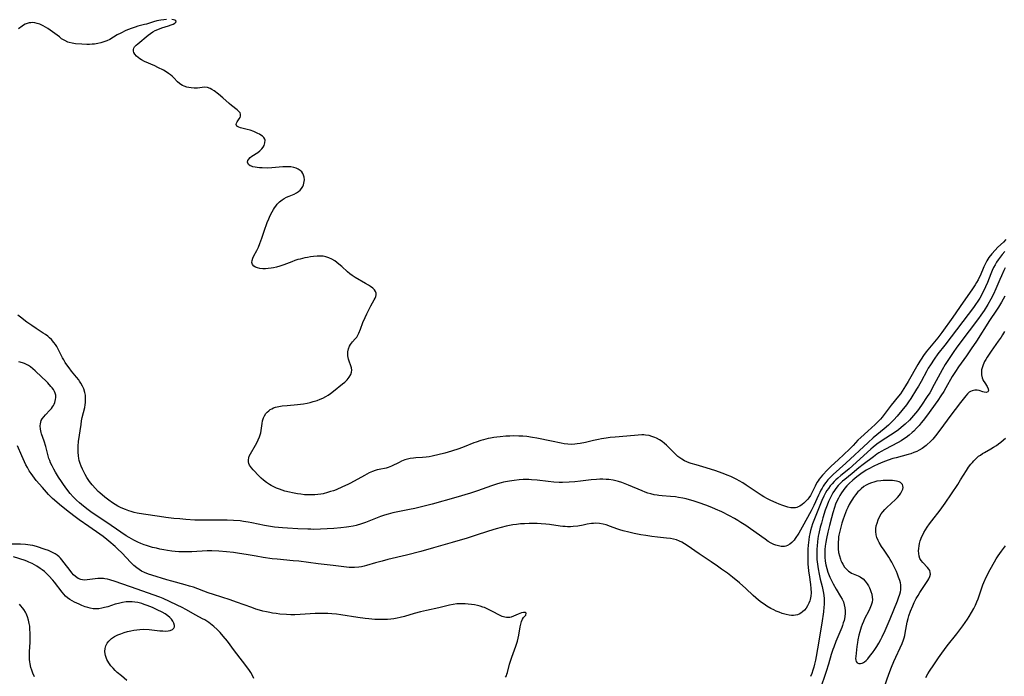
# Model space of a CAD drawing. Units: inches. Extents: x 2023215 to 2028621, y 220999 to 226480.
# Drawn here: x 2023741 to 2023971, y 222476 to 222630 of the extents above; entities that cross this region are included whole.
import ezdxf

# ---------------------------------------------------------------- set-up
doc = ezdxf.new("R2010")
doc.units = ezdxf.units.IN
doc.header["$MEASUREMENT"] = 0
doc.layers.add('c_14_T13S_R17E', color=70, linetype='Continuous')

msp = doc.modelspace()

# ---------------------------------------------------------------- linework, layer by layer
at = {"layer": 'c_14_T13S_R17E'}
for points, elevation in [([(2023967.66, 222543.15), (2023967.54, 222542.89), (2023967.14, 222542.72), (2023966.71, 222542.75), (2023966.4, 222542.84), (2023965.55, 222543.17), (2023965.08, 222543.28), (2023964.49, 222543.27), (2023963.86, 222543.11), (2023963.52, 222542.95), (2023963.19, 222542.74), (2023962.78, 222542.37), (2023962.38, 222541.94), (2023962.06, 222541.54), (2023961.17, 222540.34), (2023959.9, 222538.74), (2023959.1, 222537.69), (2023956.08, 222533.57), (2023955.31, 222532.55), (2023954.73, 222531.83), (2023954.09, 222531.15), (2023953.41, 222530.52), (2023953.18, 222530.33), (2023952.81, 222530.05), (2023952.19, 222529.63), (2023951.54, 222529.25), (2023950.93, 222528.94), (2023950.29, 222528.67), (2023949.53, 222528.39), (2023948.95, 222528.22), (2023946.1, 222527.47), (2023945.37, 222527.26), (2023944.27, 222526.9), (2023943.03, 222526.43), (2023941.94, 222525.97), (2023940.92, 222525.5), (2023939.73, 222524.89), (2023939.11, 222524.54), (2023938.58, 222524.2), (2023938.21, 222523.95), (2023937.58, 222523.48), (2023936.96, 222522.98), (2023936.04, 222522.21), (2023935.15, 222521.41), (2023934.64, 222520.88), (2023934.18, 222520.35), (2023933.76, 222519.8), (2023933.37, 222519.24), (2023933.01, 222518.66), (2023932.64, 222517.99), (2023932.31, 222517.3), (2023932.01, 222516.58), (2023931.74, 222515.86), (2023931.35, 222514.63), (2023931.02, 222513.45), (2023930.55, 222511.62), (2023930.19, 222510.1), (2023929.88, 222508.63), (2023929.71, 222507.73), (2023929.59, 222506.83), (2023929.51, 222506), (2023929.48, 222505.11), (2023929.51, 222504.21), (2023929.59, 222503.33), (2023929.73, 222502.48), (2023929.93, 222501.61), (2023930.19, 222500.76), (2023930.35, 222500.31), (2023930.67, 222499.54), (2023931.02, 222498.78), (2023931.41, 222498.02), (2023932.1, 222496.8), (2023933.17, 222495.08), (2023933.53, 222494.45), (2023933.82, 222493.79), (2023934.03, 222493.12), (2023934.17, 222492.41), (2023934.23, 222491.68), (2023934.22, 222491.15), (2023934.14, 222490.31), (2023933.96, 222489.41), (2023933.8, 222488.86), (2023933.63, 222488.31), (2023933.45, 222487.83), (2023932.04, 222484.5), (2023931.56, 222483.25), (2023931.36, 222482.68), (2023930.98, 222481.52), (2023930.31, 222479.21), (2023929.79, 222477.53), (2023928.34, 222473.16)], 934), ([(2023854.93, 222476.2), (2023855.12, 222476.54), (2023855.26, 222476.92), (2023855.38, 222477.33), (2023855.88, 222479.24), (2023856.08, 222479.92), (2023856.41, 222480.9), (2023857.34, 222483.48), (2023857.7, 222484.61), (2023857.87, 222485.29), (2023858.01, 222486.01), (2023858.32, 222487.93), (2023858.47, 222488.6), (2023858.65, 222489.24), (2023858.87, 222489.77), (2023859.14, 222490.14), (2023859.67, 222490.69), (2023859.77, 222491.13), (2023859.52, 222491.28), (2023859.13, 222491.29), (2023858.63, 222491.2), (2023857.89, 222490.94), (2023856.78, 222490.44), (2023856.25, 222490.25), (2023855.9, 222490.18), (2023855.53, 222490.14), (2023855.13, 222490.15), (2023854.74, 222490.2), (2023854.12, 222490.39), (2023853.49, 222490.67), (2023851.87, 222491.57), (2023851.26, 222491.89), (2023850.63, 222492.18), (2023849.98, 222492.44), (2023849.6, 222492.58), (2023849, 222492.77), (2023848.39, 222492.93), (2023847.65, 222493.09), (2023846.94, 222493.2), (2023846.23, 222493.28), (2023845.53, 222493.32), (2023844.82, 222493.34), (2023844.18, 222493.34), (2023843.55, 222493.31), (2023842.67, 222493.2), (2023841.82, 222493.01), (2023840.58, 222492.68), (2023839.32, 222492.38), (2023836.45, 222491.8), (2023835.05, 222491.47), (2023833.61, 222491.08), (2023831.33, 222490.39), (2023830.31, 222490.12), (2023829.6, 222489.98), (2023828.84, 222489.86), (2023828.12, 222489.77), (2023827.4, 222489.71), (2023826.73, 222489.67), (2023825.75, 222489.65), (2023825.09, 222489.65), (2023824.43, 222489.68), (2023823.71, 222489.73), (2023822.98, 222489.81), (2023822.13, 222489.91), (2023820.41, 222490.16), (2023816.45, 222490.79), (2023815.43, 222490.91), (2023814.38, 222491), (2023813.42, 222491.05), (2023812.46, 222491.08), (2023811.43, 222491.08), (2023810.49, 222491.06), (2023809.33, 222491), (2023806.98, 222490.81), (2023805.74, 222490.77), (2023804.77, 222490.78), (2023803.79, 222490.83), (2023802.23, 222490.96), (2023801.39, 222491.06), (2023800.54, 222491.18), (2023799.9, 222491.29), (2023799.08, 222491.45), (2023798.28, 222491.64), (2023797.48, 222491.85), (2023796.62, 222492.12), (2023795.66, 222492.44), (2023792.11, 222493.76), (2023790.61, 222494.28), (2023786.76, 222495.51), (2023785.48, 222495.94), (2023782.05, 222497.2), (2023781.1, 222497.5), (2023780.15, 222497.78), (2023777.03, 222498.6), (2023775.86, 222498.92), (2023772.36, 222500), (2023771.52, 222500.28), (2023770.64, 222500.63), (2023769.91, 222501), (2023769.37, 222501.34), (2023768.85, 222501.72), (2023768.14, 222502.31), (2023767.47, 222502.96), (2023765.32, 222505.23), (2023764.43, 222506.12), (2023763.78, 222506.72), (2023762.32, 222507.97), (2023761.83, 222508.39), (2023760.98, 222509.06), (2023760.19, 222509.62), (2023757.59, 222511.38), (2023755.39, 222512.95), (2023754.11, 222513.89), (2023752.38, 222515.23), (2023750.79, 222516.53), (2023750.13, 222517.09), (2023749.16, 222517.95), (2023748.21, 222518.9), (2023746.77, 222520.48), (2023745.35, 222522.16), (2023744.52, 222523.21), (2023744.13, 222523.76), (2023743.69, 222524.44), (2023743.27, 222525.18), (2023742.94, 222525.83), (2023742.63, 222526.48), (2023741.99, 222527.92), (2023741, 222530.26)], 936), ([(2023796.19, 222475.9), (2023795.83, 222476.62), (2023795.42, 222477.31), (2023794.97, 222477.97), (2023793.54, 222479.92), (2023791.64, 222482.39), (2023789.98, 222484.62), (2023789.03, 222485.82), (2023788.28, 222486.65), (2023787.6, 222487.33), (2023786.85, 222488.02), (2023786.05, 222488.68), (2023785.64, 222488.98), (2023785.21, 222489.27), (2023784.7, 222489.57), (2023784.18, 222489.86), (2023782.63, 222490.68), (2023780.29, 222492), (2023779.4, 222492.46), (2023778.25, 222493.02), (2023776.45, 222493.87), (2023774.95, 222494.55), (2023774.21, 222494.87), (2023772.67, 222495.46), (2023768.92, 222496.75), (2023763.81, 222498.53), (2023762.56, 222498.93), (2023761.95, 222499.08), (2023761.34, 222499.19), (2023761.06, 222499.22), (2023760.4, 222499.25), (2023759.74, 222499.22), (2023759.09, 222499.16), (2023757.22, 222498.91), (2023756.5, 222498.89), (2023756.12, 222498.92), (2023755.75, 222498.99), (2023755.1, 222499.28), (2023754.5, 222499.71), (2023754.08, 222500.1), (2023753.69, 222500.54), (2023753.24, 222501.09), (2023751.89, 222502.94), (2023751.34, 222503.62), (2023751.02, 222503.99), (2023750.67, 222504.33), (2023750.24, 222504.68), (2023749.77, 222505), (2023749.12, 222505.36), (2023748.18, 222505.78), (2023747.41, 222506.05), (2023745.38, 222506.7), (2023744.56, 222506.93), (2023743.96, 222507.05), (2023743.36, 222507.13), (2023742.8, 222507.19), (2023741.67, 222507.24), (2023739.63, 222507.29)], 934), ([(2023927.9, 222501.51), (2023928.15, 222500.25), (2023928.42, 222499.1), (2023928.86, 222497.4), (2023929.11, 222496.21), (2023929.24, 222495.37), (2023929.32, 222494.53), (2023929.34, 222493.71), (2023929.32, 222493.15), (2023929.27, 222492.59), (2023929.15, 222491.43), (2023928.79, 222488.79), (2023927.8, 222482.86), (2023927.49, 222481.06), (2023927.3, 222480.15), (2023927.08, 222479.22), (2023926.9, 222478.57), (2023926.68, 222477.82), (2023926.43, 222477.08), (2023926.15, 222476.35)], 936)]:
    msp.add_lwpolyline(points, dxfattribs=dict(at, elevation=elevation))
for points in [[(2023775.77, 222629.81, 942), (2023775.11, 222629.75, 942), (2023774.43, 222629.66, 942), (2023773.54, 222629.5, 942), (2023772.75, 222629.31, 942), (2023772.02, 222629.08, 942), (2023771.11, 222628.76, 942), (2023770.65, 222628.63, 942), (2023769.09, 222628.25, 942), (2023768.41, 222628.05, 942), (2023767.54, 222627.76, 942), (2023766.89, 222627.51, 942), (2023766.23, 222627.22, 942), (2023765.1, 222626.67, 942), (2023764.27, 222626.22, 942), (2023762.5, 222625.19, 942), (2023761.84, 222624.87, 942), (2023761.16, 222624.59, 942), (2023760.44, 222624.37, 942), (2023759.69, 222624.2, 942), (2023758.93, 222624.08, 942), (2023758.38, 222624.03, 942), (2023757.79, 222624.01, 942), (2023757.13, 222624.01, 942), (2023755.99, 222624.06, 942), (2023754.5, 222624.18, 942), (2023753.75, 222624.28, 942), (2023753.03, 222624.44, 942), (2023752.74, 222624.54, 942), (2023751.99, 222624.89, 942), (2023751.28, 222625.34, 942), (2023750.74, 222625.74, 942), (2023749.16, 222626.97, 942), (2023748.61, 222627.36, 942), (2023748.06, 222627.73, 942), (2023747.52, 222628.06, 942), (2023746.97, 222628.36, 942), (2023746.22, 222628.71, 942), (2023745.55, 222628.93, 942), (2023745.02, 222629.05, 942), (2023744.5, 222629.1, 942), (2023744.1, 222629.08, 942), (2023743.71, 222629.03, 942), (2023743.24, 222628.9, 942), (2023742.79, 222628.72, 942), (2023742.37, 222628.49, 942), (2023742.04, 222628.27, 942), (2023741.23, 222627.62, 942)], [(2023971.77, 222578.4, 942), (2023971.18, 222577.82, 942), (2023969.89, 222576.61, 942), (2023969.25, 222575.96, 942), (2023968.5, 222575.12, 942), (2023967.81, 222574.22, 942), (2023967.33, 222573.47, 942), (2023966.91, 222572.7, 942), (2023966.6, 222572.05, 942), (2023965.72, 222569.96, 942), (2023965.47, 222569.41, 942), (2023965.29, 222569.04, 942), (2023964.91, 222568.37, 942), (2023964.57, 222567.82, 942), (2023963.8, 222566.7, 942), (2023961.79, 222563.83, 942), (2023959.36, 222560.33, 942), (2023956.83, 222556.72, 942), (2023955.87, 222555.49, 942), (2023953.16, 222552.2, 942), (2023952.54, 222551.38, 942), (2023951.94, 222550.48, 942), (2023951.63, 222549.99, 942), (2023951.2, 222549.25, 942), (2023948.95, 222545.25, 942), (2023948.33, 222544.22, 942), (2023947.54, 222543, 942), (2023947.12, 222542.41, 942), (2023946.69, 222541.85, 942), (2023944.97, 222539.71, 942), (2023942.85, 222536.96, 942), (2023942.46, 222536.49, 942), (2023941.79, 222535.77, 942), (2023941.2, 222535.21, 942), (2023939.5, 222533.69, 942), (2023937.85, 222532.15, 942), (2023937.22, 222531.53, 942), (2023936.08, 222530.32, 942), (2023935.25, 222529.48, 942), (2023932.63, 222526.95, 942), (2023930.99, 222525.48, 942), (2023930.11, 222524.62, 942), (2023928.95, 222523.41, 942), (2023928.54, 222522.95, 942), (2023928.16, 222522.47, 942), (2023927.89, 222522.06, 942), (2023927.64, 222521.64, 942), (2023927.21, 222520.84, 942), (2023926.48, 222519.27, 942), (2023926.16, 222518.67, 942), (2023925.78, 222518.09, 942), (2023925.51, 222517.75, 942), (2023925.22, 222517.44, 942), (2023924.6, 222516.88, 942), (2023924.15, 222516.51, 942), (2023923.68, 222516.18, 942), (2023923.25, 222515.96, 942), (2023922.97, 222515.86, 942), (2023922.67, 222515.78, 942), (2023922.12, 222515.73, 942), (2023921.55, 222515.77, 942), (2023920.84, 222515.91, 942), (2023920.38, 222516.04, 942), (2023919.68, 222516.27, 942), (2023918.8, 222516.62, 942), (2023918.15, 222516.89, 942), (2023916.91, 222517.46, 942), (2023916.07, 222517.88, 942), (2023915.24, 222518.33, 942), (2023914.65, 222518.69, 942), (2023911.09, 222521.07, 942), (2023910.3, 222521.58, 942), (2023909.49, 222522.06, 942), (2023908.91, 222522.38, 942), (2023908.31, 222522.69, 942), (2023907.51, 222523.06, 942), (2023906.64, 222523.42, 942), (2023905.76, 222523.75, 942), (2023903.77, 222524.46, 942), (2023903.04, 222524.7, 942), (2023901.75, 222525.11, 942), (2023899.44, 222525.77, 942), (2023898.28, 222526.12, 942), (2023897.81, 222526.28, 942), (2023897.27, 222526.49, 942), (2023896.75, 222526.73, 942), (2023896.08, 222527.1, 942), (2023895.6, 222527.42, 942), (2023895.14, 222527.78, 942), (2023894.51, 222528.37, 942), (2023893.08, 222529.87, 942), (2023892.52, 222530.39, 942), (2023892.03, 222530.82, 942), (2023891.51, 222531.22, 942), (2023890.85, 222531.65, 942), (2023890.17, 222532.03, 942), (2023889.76, 222532.21, 942), (2023889.11, 222532.45, 942), (2023888.45, 222532.63, 942), (2023887.63, 222532.77, 942), (2023887.18, 222532.8, 942), (2023886.75, 222532.8, 942), (2023885.91, 222532.77, 942), (2023885.06, 222532.69, 942), (2023880.51, 222532.28, 942), (2023879.35, 222532.16, 942), (2023878.46, 222532.04, 942), (2023877.3, 222531.86, 942), (2023876.66, 222531.74, 942), (2023875.46, 222531.48, 942), (2023873.62, 222531.05, 942), (2023872.39, 222530.8, 942), (2023871.62, 222530.68, 942), (2023871.14, 222530.63, 942), (2023870.39, 222530.58, 942), (2023869.48, 222530.6, 942), (2023868.59, 222530.7, 942), (2023867.9, 222530.83, 942), (2023865.64, 222531.34, 942), (2023862.25, 222532.01, 942), (2023861.19, 222532.21, 942), (2023859.91, 222532.39, 942), (2023858.96, 222532.47, 942), (2023858.01, 222532.52, 942), (2023856.82, 222532.54, 942), (2023855.93, 222532.53, 942), (2023855.03, 222532.49, 942), (2023853.64, 222532.38, 942), (2023852.92, 222532.3, 942), (2023852.2, 222532.2, 942), (2023851.45, 222532.07, 942), (2023850.86, 222531.95, 942), (2023849.77, 222531.68, 942), (2023849.14, 222531.49, 942), (2023848.03, 222531.11, 942), (2023847.54, 222530.93, 942), (2023845.29, 222530, 942), (2023843.99, 222529.52, 942), (2023842.33, 222528.99, 942), (2023840.73, 222528.56, 942), (2023837.81, 222527.84, 942), (2023837.07, 222527.68, 942), (2023836.36, 222527.56, 942), (2023835.54, 222527.48, 942), (2023833.99, 222527.42, 942), (2023833.4, 222527.37, 942), (2023832.66, 222527.26, 942), (2023832.05, 222527.12, 942), (2023831.45, 222526.94, 942), (2023830.63, 222526.63, 942), (2023830.08, 222526.38, 942), (2023828.28, 222525.49, 942), (2023827.55, 222525.2, 942), (2023827.02, 222525.04, 942), (2023825.43, 222524.73, 942), (2023824.97, 222524.62, 942), (2023824.51, 222524.48, 942), (2023823.85, 222524.24, 942), (2023823.12, 222523.91, 942), (2023822.57, 222523.64, 942), (2023822.01, 222523.35, 942), (2023818.69, 222521.54, 942), (2023818.07, 222521.22, 942), (2023816.83, 222520.63, 942), (2023815.35, 222519.99, 942), (2023814.72, 222519.75, 942), (2023814.08, 222519.54, 942), (2023813.33, 222519.31, 942), (2023812.31, 222519.06, 942), (2023811.76, 222518.96, 942), (2023811.1, 222518.86, 942), (2023810.43, 222518.8, 942), (2023809.36, 222518.77, 942), (2023808.89, 222518.78, 942), (2023808.02, 222518.83, 942), (2023807.15, 222518.92, 942), (2023806.33, 222519.04, 942), (2023805.18, 222519.24, 942), (2023804.49, 222519.38, 942), (2023803.38, 222519.67, 942), (2023802.75, 222519.87, 942), (2023802.14, 222520.09, 942), (2023801.45, 222520.38, 942), (2023800.79, 222520.7, 942), (2023800.23, 222520.99, 942), (2023799.81, 222521.24, 942), (2023799.08, 222521.69, 942), (2023798.41, 222522.2, 942), (2023797.89, 222522.67, 942), (2023797.41, 222523.17, 942), (2023795.98, 222524.67, 942), (2023795.61, 222525.11, 942), (2023795.38, 222525.43, 942), (2023795.18, 222525.76, 942), (2023795.01, 222526.14, 942), (2023794.9, 222526.53, 942), (2023794.88, 222527.01, 942), (2023794.96, 222527.47, 942), (2023795.08, 222527.82, 942), (2023795.36, 222528.39, 942), (2023796.53, 222530.38, 942), (2023796.85, 222530.97, 942), (2023797.19, 222531.66, 942), (2023797.48, 222532.36, 942), (2023797.65, 222532.84, 942), (2023797.78, 222533.31, 942), (2023797.88, 222533.83, 942), (2023798.09, 222535.49, 942), (2023798.21, 222536.12, 942), (2023798.42, 222536.75, 942), (2023798.67, 222537.28, 942), (2023798.98, 222537.78, 942), (2023799.28, 222538.13, 942), (2023799.63, 222538.45, 942), (2023799.97, 222538.7, 942), (2023800.35, 222538.92, 942), (2023800.74, 222539.1, 942), (2023801.25, 222539.28, 942), (2023801.99, 222539.46, 942), (2023802.77, 222539.59, 942), (2023803.93, 222539.7, 942), (2023806.35, 222539.88, 942), (2023807.72, 222540.05, 942), (2023808.58, 222540.21, 942), (2023809.34, 222540.38, 942), (2023810.02, 222540.56, 942), (2023810.92, 222540.85, 942), (2023811.61, 222541.11, 942), (2023812.28, 222541.41, 942), (2023812.97, 222541.77, 942), (2023813.51, 222542.09, 942), (2023814.02, 222542.44, 942), (2023814.73, 222542.98, 942), (2023816.84, 222544.69, 942), (2023817.39, 222545.14, 942), (2023817.97, 222545.69, 942), (2023818.45, 222546.28, 942), (2023818.8, 222546.9, 942), (2023818.97, 222547.42, 942), (2023819.03, 222547.95, 942), (2023818.97, 222548.45, 942), (2023818.83, 222548.93, 942), (2023818.43, 222550.01, 942), (2023818.28, 222550.49, 942), (2023818.19, 222550.87, 942), (2023818.14, 222551.25, 942), (2023818.11, 222551.72, 942), (2023818.13, 222552.19, 942), (2023818.25, 222552.87, 942), (2023818.47, 222553.5, 942), (2023818.69, 222553.92, 942), (2023818.92, 222554.24, 942), (2023819.16, 222554.55, 942), (2023819.81, 222555.23, 942), (2023820.17, 222555.66, 942), (2023820.43, 222556.08, 942), (2023820.67, 222556.55, 942), (2023821.07, 222557.5, 942), (2023821.64, 222559.07, 942), (2023822.13, 222560.25, 942), (2023822.52, 222561.05, 942), (2023822.92, 222561.84, 942), (2023823.51, 222562.95, 942), (2023824.28, 222564.37, 942), (2023824.47, 222564.73, 942), (2023824.61, 222565.09, 942), (2023824.72, 222565.52, 942), (2023824.72, 222565.93, 942), (2023824.57, 222566.33, 942), (2023824.31, 222566.71, 942), (2023823.91, 222567.08, 942), (2023823.43, 222567.44, 942), (2023822.89, 222567.79, 942), (2023822.26, 222568.16, 942), (2023819.8, 222569.54, 942), (2023819.13, 222569.99, 942), (2023818.58, 222570.41, 942), (2023818.06, 222570.87, 942), (2023816.73, 222572.1, 942), (2023816.03, 222572.69, 942), (2023815.55, 222573.08, 942), (2023815.06, 222573.44, 942), (2023814.33, 222573.88, 942), (2023813.66, 222574.18, 942), (2023812.96, 222574.4, 942), (2023812.35, 222574.51, 942), (2023811.82, 222574.56, 942), (2023810.96, 222574.55, 942), (2023810.08, 222574.47, 942), (2023809.37, 222574.38, 942), (2023808.7, 222574.27, 942), (2023808.09, 222574.15, 942), (2023806.96, 222573.87, 942), (2023806.44, 222573.73, 942), (2023805.75, 222573.5, 942), (2023805.05, 222573.25, 942), (2023803.14, 222572.52, 942), (2023802.19, 222572.2, 942), (2023801.48, 222572, 942), (2023800.78, 222571.84, 942), (2023800.2, 222571.73, 942), (2023799.51, 222571.65, 942), (2023798.89, 222571.6, 942), (2023798.28, 222571.6, 942), (2023797.57, 222571.67, 942), (2023797.01, 222571.79, 942), (2023796.55, 222571.96, 942), (2023796.17, 222572.18, 942), (2023795.82, 222572.57, 942), (2023795.68, 222573.07, 942), (2023795.74, 222573.54, 942), (2023795.91, 222574.05, 942), (2023796.18, 222574.62, 942), (2023796.84, 222575.86, 942), (2023797.23, 222576.66, 942), (2023797.59, 222577.5, 942), (2023798.03, 222578.73, 942), (2023798.77, 222581.07, 942), (2023799, 222581.73, 942), (2023799.25, 222582.39, 942), (2023799.62, 222583.26, 942), (2023800, 222584.08, 942), (2023800.45, 222584.93, 942), (2023800.75, 222585.44, 942), (2023801.01, 222585.84, 942), (2023801.29, 222586.22, 942), (2023801.64, 222586.66, 942), (2023802.18, 222587.21, 942), (2023802.76, 222587.68, 942), (2023803.26, 222588.02, 942), (2023803.78, 222588.31, 942), (2023804.38, 222588.57, 942), (2023805.58, 222589.05, 942), (2023806.14, 222589.33, 942), (2023806.59, 222589.64, 942), (2023806.98, 222590, 942), (2023807.3, 222590.38, 942), (2023807.56, 222590.8, 942), (2023807.72, 222591.17, 942), (2023807.84, 222591.56, 942), (2023807.92, 222591.96, 942), (2023807.96, 222592.36, 942), (2023807.91, 222593.01, 942), (2023807.78, 222593.46, 942), (2023807.58, 222593.89, 942), (2023807.35, 222594.22, 942), (2023806.98, 222594.59, 942), (2023806.54, 222594.9, 942), (2023806.06, 222595.12, 942), (2023805.47, 222595.29, 942), (2023804.83, 222595.4, 942), (2023804.16, 222595.44, 942), (2023803.46, 222595.43, 942), (2023802.91, 222595.4, 942), (2023800.39, 222595.17, 942), (2023799.27, 222595.13, 942), (2023798.09, 222595.14, 942), (2023797.5, 222595.18, 942), (2023796.97, 222595.23, 942), (2023796.48, 222595.3, 942), (2023795.92, 222595.43, 942), (2023795.59, 222595.54, 942), (2023795.3, 222595.66, 942), (2023794.89, 222595.99, 942), (2023794.71, 222596.53, 942), (2023794.77, 222596.89, 942), (2023794.96, 222597.24, 942), (2023795.26, 222597.57, 942), (2023795.65, 222597.88, 942), (2023797.07, 222598.77, 942), (2023797.54, 222599.12, 942), (2023798.04, 222599.64, 942), (2023798.31, 222600.01, 942), (2023798.53, 222600.4, 942), (2023798.75, 222600.99, 942), (2023798.78, 222601.61, 942), (2023798.69, 222601.9, 942), (2023798.47, 222602.24, 942), (2023798.17, 222602.55, 942), (2023797.79, 222602.84, 942), (2023797.47, 222603.04, 942), (2023797.12, 222603.23, 942), (2023796.63, 222603.46, 942), (2023796.12, 222603.68, 942), (2023795.26, 222603.98, 942), (2023794.62, 222604.16, 942), (2023793.05, 222604.51, 942), (2023792.62, 222604.65, 942), (2023792.22, 222604.94, 942), (2023792.05, 222605.33, 942), (2023792.09, 222605.64, 942), (2023792.24, 222605.95, 942), (2023792.76, 222606.65, 942), (2023792.94, 222606.94, 942), (2023793.05, 222607.24, 942), (2023793.05, 222607.73, 942), (2023792.93, 222608.01, 942), (2023792.61, 222608.4, 942), (2023792.24, 222608.72, 942), (2023790.9, 222609.76, 942), (2023790.37, 222610.2, 942), (2023788.9, 222611.55, 942), (2023787.94, 222612.36, 942), (2023786.88, 222613.17, 942), (2023786.36, 222613.51, 942), (2023785.97, 222613.73, 942), (2023785.36, 222613.95, 942), (2023784.7, 222614.02, 942), (2023784.08, 222613.97, 942), (2023782.98, 222613.82, 942), (2023782.25, 222613.79, 942), (2023781.51, 222613.83, 942), (2023780.99, 222613.91, 942), (2023780.47, 222614.03, 942), (2023779.87, 222614.23, 942), (2023779.46, 222614.42, 942), (2023779.1, 222614.63, 942), (2023778.77, 222614.87, 942), (2023778.34, 222615.25, 942), (2023777.48, 222616.17, 942), (2023777.06, 222616.58, 942), (2023776.67, 222616.9, 942), (2023776.26, 222617.2, 942), (2023775.9, 222617.44, 942), (2023775.04, 222617.96, 942), (2023773.73, 222618.65, 942), (2023773.06, 222618.97, 942), (2023770.65, 222620.03, 942), (2023769.92, 222620.41, 942), (2023769.55, 222620.62, 942), (2023769.12, 222620.92, 942), (2023768.75, 222621.24, 942), (2023768.33, 222621.72, 942), (2023768.14, 222622.08, 942), (2023768.04, 222622.45, 942), (2023768.06, 222622.85, 942), (2023768.16, 222623.16, 942), (2023768.32, 222623.42, 942), (2023768.67, 222623.82, 942), (2023769.04, 222624.15, 942), (2023771.47, 222626.13, 942), (2023772, 222626.54, 942), (2023772.56, 222626.92, 942), (2023773.13, 222627.24, 942), (2023773.74, 222627.51, 942), (2023774.68, 222627.86, 942), (2023776.24, 222628.35, 942), (2023776.84, 222628.56, 942), (2023777.34, 222628.76, 942), (2023777.73, 222628.97, 942), (2023777.99, 222629.25, 942), (2023777.94, 222629.53, 942), (2023777.68, 222629.68, 942), (2023777.39, 222629.76, 942), (2023777.03, 222629.81, 942)], [(2023971.52, 222575.64, 940), (2023970.92, 222574.96, 940), (2023970.43, 222574.34, 940), (2023969.96, 222573.69, 940), (2023969.58, 222573.13, 940), (2023969.22, 222572.54, 940), (2023968.88, 222571.92, 940), (2023968.53, 222571.17, 940), (2023968.21, 222570.4, 940), (2023967.44, 222568.4, 940), (2023967.02, 222567.41, 940), (2023966.76, 222566.84, 940), (2023966.49, 222566.28, 940), (2023966.05, 222565.44, 940), (2023965.64, 222564.72, 940), (2023965.2, 222564.02, 940), (2023964.7, 222563.29, 940), (2023964.2, 222562.59, 940), (2023961.68, 222559.32, 940), (2023957.51, 222553.79, 940), (2023955.89, 222551.71, 940), (2023955, 222550.5, 940), (2023954.13, 222549.17, 940), (2023953.63, 222548.35, 940), (2023953.31, 222547.78, 940), (2023951.95, 222545.25, 940), (2023951.34, 222544.18, 940), (2023950.91, 222543.48, 940), (2023949.53, 222541.3, 940), (2023948.99, 222540.5, 940), (2023948.52, 222539.84, 940), (2023947.46, 222538.49, 940), (2023946.39, 222537.2, 940), (2023945.63, 222536.35, 940), (2023944.93, 222535.65, 940), (2023944.34, 222535.09, 940), (2023943.36, 222534.23, 940), (2023940.77, 222532.09, 940), (2023939.57, 222531.04, 940), (2023934.35, 222526.21, 940), (2023931.43, 222523.53, 940), (2023930.74, 222522.85, 940), (2023930.22, 222522.28, 940), (2023929.73, 222521.69, 940), (2023929.41, 222521.26, 940), (2023929.12, 222520.84, 940), (2023928.84, 222520.37, 940), (2023928.57, 222519.89, 940), (2023928.29, 222519.33, 940), (2023928, 222518.72, 940), (2023926.92, 222516.31, 940), (2023926.31, 222515.05, 940), (2023924.21, 222511.24, 940), (2023923.8, 222510.51, 940), (2023923.38, 222509.81, 940), (2023922.59, 222508.62, 940), (2023922.3, 222508.23, 940), (2023921.81, 222507.66, 940), (2023921.33, 222507.26, 940), (2023920.8, 222506.97, 940), (2023920.4, 222506.83, 940), (2023920.04, 222506.76, 940), (2023919.27, 222506.75, 940), (2023918.65, 222506.85, 940), (2023918.02, 222507.04, 940), (2023917.6, 222507.21, 940), (2023916.94, 222507.53, 940), (2023916.28, 222507.92, 940), (2023915.55, 222508.41, 940), (2023912.11, 222510.87, 940), (2023911.05, 222511.61, 940), (2023909.9, 222512.35, 940), (2023909.17, 222512.79, 940), (2023908.38, 222513.24, 940), (2023907.19, 222513.89, 940), (2023905.41, 222514.79, 940), (2023903.92, 222515.47, 940), (2023903.11, 222515.83, 940), (2023901.66, 222516.4, 940), (2023900.17, 222516.93, 940), (2023898.72, 222517.41, 940), (2023897.9, 222517.66, 940), (2023897.08, 222517.88, 940), (2023896.35, 222518.04, 940), (2023895.34, 222518.21, 940), (2023894.58, 222518.31, 940), (2023893.42, 222518.42, 940), (2023891.49, 222518.56, 940), (2023890.73, 222518.64, 940), (2023890.33, 222518.7, 940), (2023889.6, 222518.83, 940), (2023888.88, 222519.01, 940), (2023888.17, 222519.21, 940), (2023887.53, 222519.42, 940), (2023886.82, 222519.7, 940), (2023883.65, 222521.06, 940), (2023882.87, 222521.38, 940), (2023882.08, 222521.66, 940), (2023881.31, 222521.9, 940), (2023880.68, 222522.06, 940), (2023880.03, 222522.19, 940), (2023879.07, 222522.34, 940), (2023878.39, 222522.4, 940), (2023877.67, 222522.43, 940), (2023876.95, 222522.42, 940), (2023876.15, 222522.38, 940), (2023874.89, 222522.28, 940), (2023872.4, 222521.98, 940), (2023871.12, 222521.85, 940), (2023869.76, 222521.74, 940), (2023868.24, 222521.69, 940), (2023867.41, 222521.69, 940), (2023866.23, 222521.75, 940), (2023864.86, 222521.89, 940), (2023862.28, 222522.2, 940), (2023861.02, 222522.31, 940), (2023860.39, 222522.34, 940), (2023859.73, 222522.35, 940), (2023859.07, 222522.34, 940), (2023858.08, 222522.29, 940), (2023856.91, 222522.17, 940), (2023855.88, 222522.02, 940), (2023855.37, 222521.92, 940), (2023854.47, 222521.73, 940), (2023853.87, 222521.58, 940), (2023853.02, 222521.34, 940), (2023851.67, 222520.89, 940), (2023848.36, 222519.71, 940), (2023846.77, 222519.19, 940), (2023843.34, 222518.18, 940), (2023837.81, 222516.62, 940), (2023835.6, 222516.04, 940), (2023833.71, 222515.6, 940), (2023832.49, 222515.34, 940), (2023829.37, 222514.73, 940), (2023828.63, 222514.57, 940), (2023827.53, 222514.3, 940), (2023826.7, 222514.04, 940), (2023825.73, 222513.7, 940), (2023822.26, 222512.32, 940), (2023821.32, 222511.99, 940), (2023820.07, 222511.64, 940), (2023819.33, 222511.47, 940), (2023818.37, 222511.29, 940), (2023817.82, 222511.21, 940), (2023816.48, 222511.07, 940), (2023814.84, 222510.95, 940), (2023811.69, 222510.77, 940), (2023810.17, 222510.73, 940), (2023809.43, 222510.74, 940), (2023808.73, 222510.76, 940), (2023806.4, 222510.88, 940), (2023804.01, 222510.99, 940), (2023802.85, 222511.07, 940), (2023801, 222511.25, 940), (2023799.55, 222511.47, 940), (2023798.67, 222511.64, 940), (2023795.66, 222512.26, 940), (2023794.83, 222512.42, 940), (2023793.72, 222512.6, 940), (2023792.94, 222512.69, 940), (2023791.4, 222512.82, 940), (2023789.9, 222512.88, 940), (2023788.41, 222512.9, 940), (2023783.89, 222512.87, 940), (2023782.41, 222512.9, 940), (2023780.25, 222513.03, 940), (2023778.85, 222513.16, 940), (2023777.51, 222513.3, 940), (2023775.64, 222513.53, 940), (2023774.11, 222513.74, 940), (2023770.37, 222514.3, 940), (2023768.95, 222514.54, 940), (2023768.18, 222514.7, 940), (2023767.48, 222514.88, 940), (2023766.99, 222515.03, 940), (2023766.18, 222515.34, 940), (2023765.59, 222515.59, 940), (2023765.02, 222515.87, 940), (2023764.43, 222516.17, 940), (2023763.77, 222516.55, 940), (2023763.13, 222516.96, 940), (2023762.32, 222517.52, 940), (2023761.33, 222518.28, 940), (2023760.2, 222519.23, 940), (2023759.81, 222519.6, 940), (2023759.15, 222520.26, 940), (2023758.38, 222521.12, 940), (2023757.77, 222521.92, 940), (2023757.14, 222522.87, 940), (2023756.77, 222523.51, 940), (2023756.43, 222524.16, 940), (2023756.12, 222524.82, 940), (2023755.84, 222525.48, 940), (2023755.6, 222526.14, 940), (2023755.4, 222526.78, 940), (2023755.28, 222527.27, 940), (2023755.18, 222527.88, 940), (2023755.12, 222528.73, 940), (2023755.11, 222529.59, 940), (2023755.14, 222530.13, 940), (2023755.24, 222531.22, 940), (2023755.81, 222535.26, 940), (2023755.94, 222536.08, 940), (2023756.1, 222536.84, 940), (2023756.66, 222539.23, 940), (2023756.75, 222539.79, 940), (2023756.83, 222540.34, 940), (2023756.87, 222541.08, 940), (2023756.86, 222541.58, 940), (2023756.82, 222542.07, 940), (2023756.69, 222542.73, 940), (2023756.44, 222543.54, 940), (2023756.15, 222544.21, 940), (2023755.79, 222544.86, 940), (2023755.48, 222545.32, 940), (2023755.26, 222545.63, 940), (2023754.74, 222546.28, 940), (2023753.6, 222547.68, 940), (2023753, 222548.44, 940), (2023752.48, 222549.18, 940), (2023752.12, 222549.73, 940), (2023751.78, 222550.3, 940), (2023751.49, 222550.82, 940), (2023750.38, 222552.99, 940), (2023750.12, 222553.44, 940), (2023749.85, 222553.89, 940), (2023749.47, 222554.41, 940), (2023748.89, 222555.08, 940), (2023748.48, 222555.48, 940), (2023748.04, 222555.84, 940), (2023747.53, 222556.22, 940), (2023747, 222556.58, 940), (2023745.33, 222557.63, 940), (2023744.28, 222558.32, 940), (2023743.13, 222559.16, 940), (2023741.65, 222560.29, 940), (2023741.03, 222560.73, 940)], [(2023971.61, 222571.8, 938), (2023971.29, 222571.2, 938), (2023970.71, 222569.98, 938), (2023970.34, 222569.13, 938), (2023969.43, 222566.94, 938), (2023968.84, 222565.64, 938), (2023968.25, 222564.49, 938), (2023967.56, 222563.28, 938), (2023966.67, 222561.89, 938), (2023965.87, 222560.73, 938), (2023965.34, 222560, 938), (2023963.16, 222557.1, 938), (2023960.33, 222553.25, 938), (2023959.46, 222552.03, 938), (2023958.35, 222550.43, 938), (2023957.58, 222549.23, 938), (2023956.88, 222548.03, 938), (2023955.04, 222544.54, 938), (2023953.96, 222542.66, 938), (2023953.37, 222541.73, 938), (2023952.02, 222539.71, 938), (2023951.1, 222538.43, 938), (2023950.67, 222537.87, 938), (2023950.22, 222537.33, 938), (2023949.75, 222536.8, 938), (2023949.24, 222536.27, 938), (2023948.26, 222535.33, 938), (2023947.3, 222534.51, 938), (2023946.65, 222533.99, 938), (2023945.67, 222533.29, 938), (2023942.9, 222531.48, 938), (2023941.64, 222530.61, 938), (2023940.78, 222529.93, 938), (2023940.2, 222529.43, 938), (2023935.13, 222524.84, 938), (2023934.7, 222524.48, 938), (2023933.23, 222523.3, 938), (2023932.51, 222522.69, 938), (2023932.07, 222522.3, 938), (2023931.65, 222521.89, 938), (2023931.19, 222521.4, 938), (2023930.75, 222520.89, 938), (2023930.31, 222520.3, 938), (2023929.97, 222519.78, 938), (2023929.64, 222519.25, 938), (2023929.22, 222518.46, 938), (2023928.77, 222517.46, 938), (2023926.89, 222512.78, 938), (2023926.6, 222512, 938), (2023926.36, 222511.24, 938), (2023926.15, 222510.48, 938), (2023925.97, 222509.71, 938), (2023925.85, 222509.09, 938), (2023925.72, 222508.25, 938), (2023925.59, 222507.04, 938), (2023925.53, 222506.12, 938), (2023925.5, 222505.1, 938), (2023925.5, 222503.63, 938), (2023925.54, 222502.53, 938), (2023925.58, 222501.96, 938), (2023925.68, 222501, 938), (2023925.8, 222500.1, 938), (2023926.15, 222497.82, 938), (2023926.24, 222496.94, 938), (2023926.26, 222495.9, 938), (2023926.2, 222495.12, 938), (2023926.06, 222494.36, 938), (2023925.97, 222494.04, 938), (2023925.75, 222493.46, 938), (2023925.45, 222492.88, 938), (2023925.09, 222492.35, 938), (2023924.71, 222491.88, 938), (2023924.28, 222491.47, 938), (2023923.84, 222491.12, 938), (2023923.48, 222490.91, 938), (2023923.09, 222490.75, 938), (2023922.64, 222490.65, 938), (2023922.17, 222490.6, 938), (2023921.66, 222490.62, 938), (2023921.13, 222490.68, 938), (2023920.48, 222490.82, 938), (2023920.16, 222490.9, 938), (2023919.5, 222491.11, 938), (2023918.8, 222491.37, 938), (2023918.1, 222491.66, 938), (2023917.59, 222491.91, 938), (2023916.87, 222492.28, 938), (2023915.94, 222492.82, 938), (2023915.31, 222493.23, 938), (2023914.7, 222493.67, 938), (2023913.99, 222494.22, 938), (2023913.36, 222494.76, 938), (2023912.73, 222495.32, 938), (2023911.01, 222496.93, 938), (2023909.54, 222498.22, 938), (2023907.89, 222499.58, 938), (2023906.73, 222500.48, 938), (2023905.37, 222501.47, 938), (2023904.4, 222502.15, 938), (2023902.91, 222503.15, 938), (2023900.13, 222504.99, 938), (2023897.32, 222506.96, 938), (2023896.71, 222507.37, 938), (2023896.08, 222507.74, 938), (2023895.57, 222507.98, 938), (2023894.88, 222508.25, 938), (2023894.17, 222508.45, 938), (2023893.44, 222508.59, 938), (2023892.53, 222508.71, 938), (2023890.42, 222508.88, 938), (2023889.11, 222509.03, 938), (2023887.72, 222509.26, 938), (2023886.54, 222509.47, 938), (2023884.96, 222509.78, 938), (2023883.75, 222510.04, 938), (2023882.41, 222510.37, 938), (2023881.59, 222510.61, 938), (2023880.91, 222510.84, 938), (2023879.45, 222511.41, 938), (2023878.42, 222511.79, 938), (2023877.75, 222511.96, 938), (2023876.88, 222512.1, 938), (2023876.01, 222512.15, 938), (2023875.46, 222512.13, 938), (2023875.03, 222512.09, 938), (2023874, 222511.93, 938), (2023873.02, 222511.73, 938), (2023871.79, 222511.51, 938), (2023870.71, 222511.39, 938), (2023870.07, 222511.36, 938), (2023869.43, 222511.36, 938), (2023868.88, 222511.39, 938), (2023868.34, 222511.43, 938), (2023867.72, 222511.51, 938), (2023865.19, 222511.87, 938), (2023864.33, 222511.97, 938), (2023863.27, 222512.06, 938), (2023862.31, 222512.1, 938), (2023861.34, 222512.11, 938), (2023860.48, 222512.1, 938), (2023859.39, 222512.06, 938), (2023858.43, 222511.99, 938), (2023857.47, 222511.89, 938), (2023856.63, 222511.77, 938), (2023855.85, 222511.63, 938), (2023855.06, 222511.46, 938), (2023853.87, 222511.17, 938), (2023852.72, 222510.86, 938), (2023850.94, 222510.32, 938), (2023847.82, 222509.27, 938), (2023846, 222508.7, 938), (2023842.44, 222507.7, 938), (2023838.1, 222506.41, 938), (2023835.15, 222505.58, 938), (2023831.82, 222504.72, 938), (2023827.44, 222503.67, 938), (2023826.13, 222503.34, 938), (2023824.59, 222502.9, 938), (2023822.49, 222502.26, 938), (2023821.9, 222502.11, 938), (2023821.31, 222501.99, 938), (2023820.69, 222501.9, 938), (2023819.69, 222501.82, 938), (2023819.07, 222501.81, 938), (2023818.44, 222501.83, 938), (2023817.78, 222501.88, 938), (2023817.13, 222501.96, 938), (2023814.7, 222502.3, 938), (2023811.17, 222502.71, 938), (2023806.64, 222503.27, 938), (2023805.35, 222503.4, 938), (2023801.62, 222503.73, 938), (2023800.43, 222503.86, 938), (2023798.33, 222504.16, 938), (2023796.73, 222504.44, 938), (2023794.39, 222504.87, 938), (2023792.78, 222505.13, 938), (2023791.39, 222505.33, 938), (2023789.8, 222505.51, 938), (2023787.99, 222505.65, 938), (2023786.37, 222505.71, 938), (2023785.26, 222505.7, 938), (2023781.7, 222505.52, 938), (2023780.24, 222505.48, 938), (2023779.4, 222505.49, 938), (2023778.61, 222505.52, 938), (2023777.81, 222505.58, 938), (2023777, 222505.67, 938), (2023776, 222505.81, 938), (2023775.11, 222505.96, 938), (2023774.23, 222506.13, 938), (2023773.4, 222506.31, 938), (2023772.47, 222506.53, 938), (2023771.77, 222506.72, 938), (2023771.08, 222506.94, 938), (2023770.54, 222507.13, 938), (2023769.78, 222507.43, 938), (2023769.03, 222507.76, 938), (2023768.16, 222508.18, 938), (2023767.55, 222508.51, 938), (2023767.02, 222508.83, 938), (2023766.35, 222509.25, 938), (2023762.84, 222511.66, 938), (2023758.08, 222514.85, 938), (2023757.44, 222515.31, 938), (2023756.36, 222516.15, 938), (2023755.46, 222516.91, 938), (2023754.78, 222517.54, 938), (2023753.94, 222518.36, 938), (2023753.29, 222519.09, 938), (2023752.47, 222520.1, 938), (2023751.68, 222521.19, 938), (2023751.22, 222521.88, 938), (2023750.56, 222522.9, 938), (2023749.84, 222524.1, 938), (2023749.43, 222524.83, 938), (2023749.05, 222525.55, 938), (2023748.71, 222526.27, 938), (2023748.49, 222526.79, 938), (2023748.31, 222527.31, 938), (2023748.12, 222527.94, 938), (2023747.59, 222530.07, 938), (2023747.21, 222531.32, 938), (2023746.61, 222533.06, 938), (2023746.53, 222533.37, 938), (2023746.35, 222534.16, 938), (2023746.29, 222534.93, 938), (2023746.31, 222535.37, 938), (2023746.4, 222535.79, 938), (2023746.53, 222536.16, 938), (2023746.72, 222536.51, 938), (2023747.09, 222537.03, 938), (2023747.47, 222537.47, 938), (2023748.55, 222538.59, 938), (2023748.88, 222538.98, 938), (2023749.15, 222539.33, 938), (2023749.34, 222539.64, 938), (2023749.53, 222540, 938), (2023749.68, 222540.37, 938), (2023749.87, 222541.05, 938), (2023749.93, 222541.55, 938), (2023749.9, 222542.05, 938), (2023749.79, 222542.51, 938), (2023749.59, 222542.96, 938), (2023749.36, 222543.37, 938), (2023749.07, 222543.77, 938), (2023748.78, 222544.12, 938), (2023748.04, 222544.93, 938), (2023747.58, 222545.39, 938), (2023746.65, 222546.29, 938), (2023745.06, 222547.75, 938), (2023744.54, 222548.2, 938), (2023743.97, 222548.67, 938), (2023743.53, 222548.98, 938), (2023743.06, 222549.25, 938), (2023742.6, 222549.46, 938), (2023742.12, 222549.63, 938), (2023741.31, 222549.83, 938)], [(2023971.51, 222565.22, 936), (2023970.73, 222563.79, 936), (2023970.02, 222562.61, 936), (2023969.6, 222561.95, 936), (2023967.93, 222559.48, 936), (2023964.87, 222554.69, 936), (2023963.68, 222552.88, 936), (2023962.55, 222551.25, 936), (2023960.71, 222548.72, 936), (2023959.98, 222547.64, 936), (2023959.23, 222546.42, 936), (2023957.75, 222543.78, 936), (2023957.23, 222542.9, 936), (2023956.6, 222541.89, 936), (2023955.84, 222540.81, 936), (2023953.19, 222537.17, 936), (2023952.45, 222536.17, 936), (2023951.99, 222535.59, 936), (2023951.52, 222535.02, 936), (2023950.9, 222534.34, 936), (2023950.25, 222533.68, 936), (2023949.88, 222533.35, 936), (2023949.19, 222532.76, 936), (2023948.46, 222532.21, 936), (2023947.88, 222531.81, 936), (2023947.29, 222531.44, 936), (2023946.6, 222531.05, 936), (2023943.47, 222529.39, 936), (2023942.62, 222528.9, 936), (2023942.12, 222528.59, 936), (2023941.62, 222528.27, 936), (2023940.82, 222527.7, 936), (2023938.44, 222525.91, 936), (2023937.44, 222525.11, 936), (2023935.83, 222523.76, 936), (2023934.16, 222522.4, 936), (2023933.64, 222521.96, 936), (2023933.15, 222521.5, 936), (2023932.62, 222520.95, 936), (2023932.08, 222520.31, 936), (2023931.71, 222519.79, 936), (2023931.36, 222519.24, 936), (2023931.02, 222518.65, 936), (2023930.7, 222518.05, 936), (2023930.35, 222517.27, 936), (2023930.02, 222516.42, 936), (2023929.59, 222515.2, 936), (2023929.04, 222513.44, 936), (2023928.67, 222512.19, 936), (2023928.41, 222511.22, 936), (2023928.08, 222509.78, 936), (2023927.96, 222509.16, 936), (2023927.77, 222507.92, 936), (2023927.66, 222506.78, 936), (2023927.62, 222506.17, 936), (2023927.6, 222505.12, 936), (2023927.62, 222504.24, 936), (2023927.64, 222503.72, 936), (2023927.74, 222502.59, 936), (2023927.9, 222501.51, 936)], [(2023971.43, 222556.92, 934), (2023970.98, 222556.15, 934), (2023970.64, 222555.63, 934), (2023969.98, 222554.67, 934), (2023968.3, 222552.33, 934), (2023967.38, 222550.95, 934), (2023967.07, 222550.44, 934), (2023966.79, 222549.92, 934), (2023966.44, 222549.17, 934), (2023966.19, 222548.43, 934), (2023966.09, 222548, 934), (2023966.04, 222547.58, 934), (2023966.06, 222546.84, 934), (2023966.22, 222546.14, 934), (2023966.36, 222545.76, 934), (2023966.49, 222545.49, 934), (2023966.81, 222544.96, 934), (2023967.38, 222544.13, 934), (2023967.63, 222543.55, 934), (2023967.66, 222543.15, 934)], [(2023943.42, 222474, 934), (2023944.42, 222476.87, 934), (2023945.07, 222478.55, 934), (2023945.62, 222479.86, 934), (2023947.52, 222484.04, 934), (2023947.87, 222484.94, 934), (2023948.01, 222485.39, 934), (2023948.14, 222485.93, 934), (2023948.24, 222486.47, 934), (2023948.52, 222488.21, 934), (2023948.7, 222489.07, 934), (2023948.92, 222489.93, 934), (2023949.09, 222490.51, 934), (2023949.46, 222491.59, 934), (2023949.99, 222492.89, 934), (2023950.35, 222493.68, 934), (2023950.83, 222494.62, 934), (2023951.24, 222495.32, 934), (2023951.66, 222496, 934), (2023953.52, 222498.81, 934), (2023953.74, 222499.17, 934), (2023954, 222499.71, 934), (2023954.13, 222500.23, 934), (2023954.11, 222500.69, 934), (2023953.98, 222501.12, 934), (2023953.79, 222501.46, 934), (2023953.49, 222501.85, 934), (2023952.34, 222503, 934), (2023951.99, 222503.42, 934), (2023951.69, 222503.92, 934), (2023951.5, 222504.48, 934), (2023951.41, 222505.09, 934), (2023951.38, 222505.73, 934), (2023951.4, 222506.26, 934), (2023951.47, 222506.85, 934), (2023951.59, 222507.43, 934), (2023951.75, 222508.02, 934), (2023951.9, 222508.46, 934), (2023952.07, 222508.89, 934), (2023952.33, 222509.43, 934), (2023952.62, 222509.97, 934), (2023953, 222510.61, 934), (2023953.41, 222511.24, 934), (2023953.94, 222512.01, 934), (2023954.47, 222512.73, 934), (2023956.4, 222515.24, 934), (2023957.58, 222516.87, 934), (2023960.5, 222521.2, 934), (2023961.18, 222522.28, 934), (2023962.53, 222524.47, 934), (2023963.05, 222525.24, 934), (2023963.6, 222525.97, 934), (2023963.93, 222526.38, 934), (2023964.29, 222526.77, 934), (2023964.64, 222527.13, 934), (2023965.01, 222527.47, 934), (2023965.39, 222527.79, 934), (2023965.8, 222528.09, 934), (2023966.29, 222528.42, 934), (2023966.8, 222528.72, 934), (2023968.28, 222529.55, 934), (2023968.86, 222529.9, 934), (2023969.53, 222530.35, 934), (2023970.04, 222530.71, 934), (2023970.54, 222531.08, 934), (2023971.22, 222531.63, 934), (2023971.69, 222532.04, 934)], [(2023953.06, 222476.11, 936), (2023953.54, 222476.96, 936), (2023953.93, 222477.59, 936), (2023954.9, 222479.12, 936), (2023956.01, 222480.74, 936), (2023956.78, 222481.8, 936), (2023958.08, 222483.5, 936), (2023960.27, 222486.31, 936), (2023961.67, 222488.18, 936), (2023962.77, 222489.74, 936), (2023963.17, 222490.34, 936), (2023963.76, 222491.3, 936), (2023964.26, 222492.21, 936), (2023964.65, 222493, 936), (2023965.01, 222493.81, 936), (2023965.28, 222494.52, 936), (2023966.12, 222497.06, 936), (2023966.4, 222497.79, 936), (2023966.62, 222498.33, 936), (2023967.19, 222499.56, 936), (2023968.11, 222501.37, 936), (2023969.06, 222503.11, 936), (2023969.51, 222503.85, 936), (2023969.98, 222504.57, 936), (2023970.72, 222505.65, 936), (2023971.18, 222506.28, 936), (2023971.66, 222506.9, 936)], [(2023766.46, 222475.44, 932), (2023765.22, 222476.49, 932), (2023764.27, 222477.33, 932), (2023763.76, 222477.8, 932), (2023763.28, 222478.28, 932), (2023762.76, 222478.89, 932), (2023762.31, 222479.54, 932), (2023762.08, 222479.92, 932), (2023761.86, 222480.36, 932), (2023761.68, 222480.81, 932), (2023761.53, 222481.25, 932), (2023761.43, 222481.68, 932), (2023761.38, 222482.24, 932), (2023761.43, 222482.89, 932), (2023761.62, 222483.52, 932), (2023761.93, 222484.12, 932), (2023762.27, 222484.58, 932), (2023762.95, 222485.22, 932), (2023763.65, 222485.69, 932), (2023764.42, 222486.07, 932), (2023765.12, 222486.36, 932), (2023765.88, 222486.63, 932), (2023766.63, 222486.86, 932), (2023767.4, 222487.05, 932), (2023768.15, 222487.2, 932), (2023768.84, 222487.3, 932), (2023769.53, 222487.37, 932), (2023770.46, 222487.4, 932), (2023771.72, 222487.34, 932), (2023774.22, 222487.05, 932), (2023774.91, 222486.99, 932), (2023775.57, 222486.96, 932), (2023776.17, 222486.99, 932), (2023776.65, 222487.09, 932), (2023777.16, 222487.33, 932), (2023777.47, 222487.63, 932), (2023777.61, 222487.95, 932), (2023777.64, 222488.31, 932), (2023777.5, 222488.79, 932), (2023777.21, 222489.3, 932), (2023776.91, 222489.72, 932), (2023776.54, 222490.12, 932), (2023776.05, 222490.56, 932), (2023775.42, 222491, 932), (2023774.78, 222491.37, 932), (2023773.61, 222491.94, 932), (2023772.46, 222492.45, 932), (2023771.27, 222492.93, 932), (2023770.53, 222493.2, 932), (2023769.98, 222493.38, 932), (2023769.04, 222493.62, 932), (2023768.38, 222493.73, 932), (2023767.71, 222493.8, 932), (2023767.22, 222493.81, 932), (2023766.35, 222493.77, 932), (2023765.48, 222493.65, 932), (2023764.57, 222493.44, 932), (2023763.79, 222493.22, 932), (2023762.03, 222492.65, 932), (2023761.32, 222492.45, 932), (2023760.63, 222492.3, 932), (2023759.95, 222492.2, 932), (2023759.27, 222492.16, 932), (2023758.6, 222492.19, 932), (2023757.97, 222492.3, 932), (2023757.38, 222492.47, 932), (2023756.8, 222492.67, 932), (2023756.02, 222492.97, 932), (2023755.35, 222493.25, 932), (2023754.31, 222493.73, 932), (2023753.73, 222494.03, 932), (2023753.17, 222494.36, 932), (2023752.64, 222494.75, 932), (2023752.2, 222495.15, 932), (2023751.77, 222495.59, 932), (2023751.37, 222496.07, 932), (2023749.62, 222498.36, 932), (2023749.19, 222498.89, 932), (2023748.3, 222499.89, 932), (2023747.78, 222500.4, 932), (2023747.24, 222500.89, 932), (2023746.76, 222501.26, 932), (2023746.27, 222501.62, 932), (2023745.46, 222502.14, 932), (2023744.92, 222502.46, 932), (2023744.38, 222502.75, 932), (2023743.65, 222503.09, 932), (2023743.27, 222503.25, 932), (2023742.76, 222503.43, 932), (2023740.02, 222504.29, 932)], [(2023744.95, 222476.26, 930), (2023744.57, 222477.15, 930), (2023744.33, 222477.82, 930), (2023744.12, 222478.5, 930), (2023743.94, 222479.29, 930), (2023743.86, 222479.8, 930), (2023743.81, 222480.31, 930), (2023743.76, 222481.2, 930), (2023743.76, 222482.09, 930), (2023743.9, 222484.41, 930), (2023743.93, 222485.14, 930), (2023743.92, 222486.58, 930), (2023743.88, 222487.37, 930), (2023743.82, 222488.09, 930), (2023743.73, 222488.71, 930), (2023743.57, 222489.52, 930), (2023743.34, 222490.3, 930), (2023743.17, 222490.72, 930), (2023743, 222491.08, 930), (2023742.84, 222491.36, 930), (2023742.41, 222492.02, 930), (2023741.47, 222493.27, 930)]]:
    msp.add_polyline3d(points, dxfattribs=at)
msp.add_polyline3d([(2023939.49, 222480.51, 932), (2023940.17, 222481.33, 932), (2023940.62, 222481.92, 932), (2023941.15, 222482.66, 932), (2023941.63, 222483.39, 932), (2023942.09, 222484.16, 932), (2023942.56, 222485.04, 932), (2023942.85, 222485.63, 932), (2023943.53, 222487.08, 932), (2023944.73, 222489.82, 932), (2023946.44, 222494.03, 932), (2023946.71, 222494.75, 932), (2023946.99, 222495.6, 932), (2023947.12, 222496.11, 932), (2023947.2, 222496.63, 932), (2023947.24, 222497.18, 932), (2023947.21, 222497.74, 932), (2023947.12, 222498.27, 932), (2023946.99, 222498.8, 932), (2023946.71, 222499.6, 932), (2023946.47, 222500.23, 932), (2023946.18, 222500.9, 932), (2023945.47, 222502.43, 932), (2023945.16, 222503.03, 932), (2023944.77, 222503.72, 932), (2023944.45, 222504.23, 932), (2023944.12, 222504.73, 932), (2023943.31, 222505.86, 932), (2023942.74, 222506.71, 932), (2023942.17, 222507.65, 932), (2023941.91, 222508.14, 932), (2023941.61, 222508.86, 932), (2023941.46, 222509.43, 932), (2023941.37, 222510.21, 932), (2023941.4, 222510.88, 932), (2023941.5, 222511.54, 932), (2023941.67, 222512.2, 932), (2023941.92, 222512.93, 932), (2023942.24, 222513.64, 932), (2023942.63, 222514.32, 932), (2023943.03, 222514.86, 932), (2023943.47, 222515.36, 932), (2023943.94, 222515.84, 932), (2023946, 222517.73, 932), (2023946.46, 222518.19, 932), (2023946.89, 222518.69, 932), (2023947.23, 222519.16, 932), (2023947.49, 222519.63, 932), (2023947.67, 222520.1, 932), (2023947.74, 222520.5, 932), (2023947.73, 222520.87, 932), (2023947.61, 222521.2, 932), (2023947.39, 222521.48, 932), (2023947.13, 222521.67, 932), (2023946.82, 222521.82, 932), (2023946.2, 222522.01, 932), (2023945.77, 222522.08, 932), (2023945.31, 222522.14, 932), (2023944.44, 222522.18, 932), (2023943.61, 222522.17, 932), (2023943.09, 222522.14, 932), (2023942.57, 222522.09, 932), (2023941.66, 222521.95, 932), (2023940.96, 222521.77, 932), (2023940.34, 222521.58, 932), (2023939.74, 222521.34, 932), (2023939.17, 222521.06, 932), (2023938.6, 222520.71, 932), (2023937.93, 222520.17, 932), (2023937.56, 222519.82, 932), (2023937.21, 222519.46, 932), (2023936.67, 222518.82, 932), (2023936.15, 222518.14, 932), (2023935.91, 222517.78, 932), (2023935.62, 222517.32, 932), (2023935.2, 222516.57, 932), (2023934.82, 222515.8, 932), (2023934.55, 222515.19, 932), (2023934.05, 222513.94, 932), (2023933.7, 222512.91, 932), (2023933.48, 222512.21, 932), (2023933.21, 222511.27, 932), (2023932.97, 222510.32, 932), (2023932.77, 222509.37, 932), (2023932.71, 222508.97, 932), (2023932.64, 222508.39, 932), (2023932.59, 222507.81, 932), (2023932.56, 222507.05, 932), (2023932.6, 222506.19, 932), (2023932.7, 222505.36, 932), (2023932.88, 222504.55, 932), (2023933.11, 222503.78, 932), (2023933.25, 222503.42, 932), (2023933.44, 222503.01, 932), (2023933.65, 222502.61, 932), (2023934.09, 222501.93, 932), (2023934.54, 222501.41, 932), (2023935.04, 222500.96, 932), (2023935.37, 222500.72, 932), (2023935.68, 222500.53, 932), (2023936.07, 222500.34, 932), (2023937.27, 222499.85, 932), (2023937.7, 222499.65, 932), (2023938.07, 222499.43, 932), (2023938.43, 222499.16, 932), (2023938.92, 222498.65, 932), (2023939.17, 222498.32, 932), (2023939.4, 222497.98, 932), (2023939.66, 222497.53, 932), (2023939.89, 222497.06, 932), (2023940.08, 222496.65, 932), (2023940.24, 222496.23, 932), (2023940.44, 222495.56, 932), (2023940.56, 222494.89, 932), (2023940.58, 222494.38, 932), (2023940.51, 222493.74, 932), (2023940.3, 222493.02, 932), (2023940.01, 222492.28, 932), (2023939.75, 222491.71, 932), (2023938.78, 222489.82, 932), (2023938.48, 222489.18, 932), (2023938.19, 222488.52, 932), (2023937.95, 222487.86, 932), (2023937.78, 222487.35, 932), (2023937.63, 222486.83, 932), (2023937.43, 222486, 932), (2023937.21, 222484.94, 932), (2023937.09, 222484.28, 932), (2023936.96, 222483.35, 932), (2023936.71, 222481.05, 932), (2023936.68, 222480.6, 932), (2023936.69, 222480.21, 932), (2023936.79, 222479.84, 932), (2023937.06, 222479.53, 932), (2023937.39, 222479.41, 932), (2023937.78, 222479.39, 932), (2023938.2, 222479.49, 932), (2023938.48, 222479.64, 932), (2023938.75, 222479.81, 932), (2023939.12, 222480.13, 932)], close=True, dxfattribs=at)

doc.saveas('drawing.dxf')
